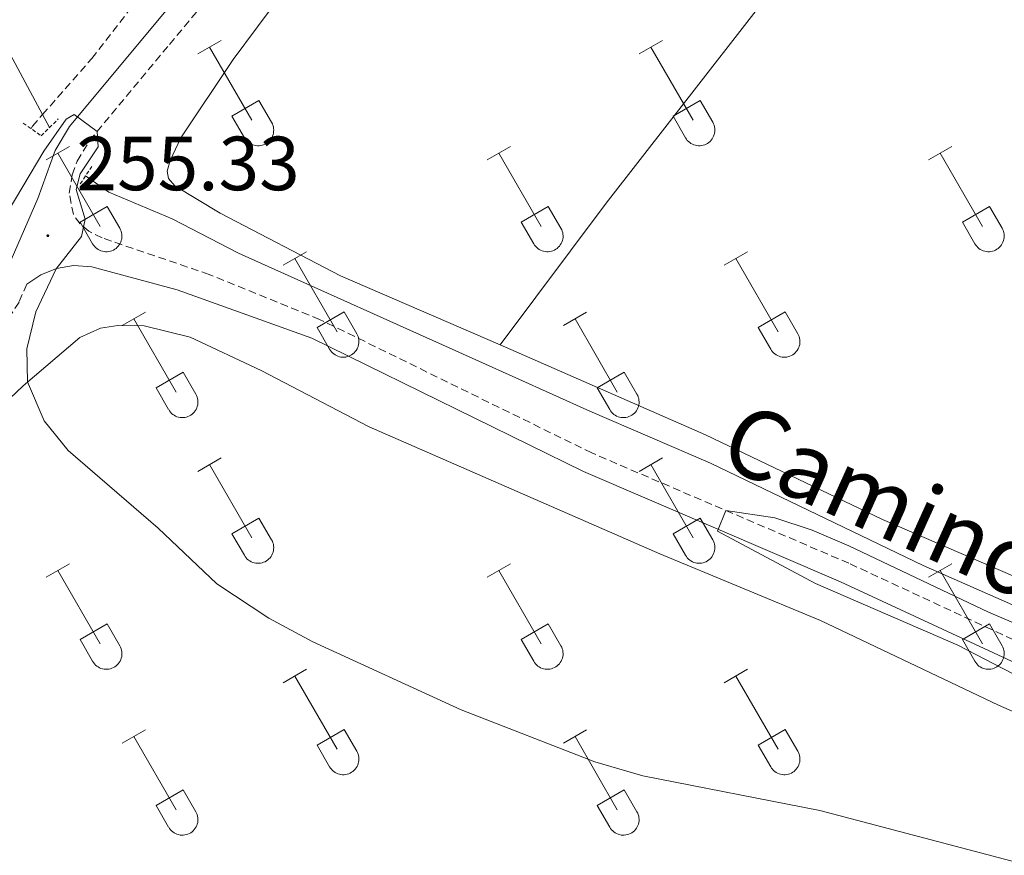
# Model space of a CAD drawing. Units: metres. Extents: x 625172 to 629679, y 4643556 to 4646605.
# Drawn here: x 626424 to 626553, y 4645356 to 4645465 of the extents above; entities that cross this region are included whole.
import ezdxf
from ezdxf.enums import TextEntityAlignment as Align

# ---------------------------------------------------------------- set-up
doc = ezdxf.new("R2010")
doc.units = ezdxf.units.M
doc.header["$MEASUREMENT"] = 0
doc.linetypes.add('TRAZOS', pattern=[0.75, 0.5, -0.25])
doc.linetypes.add('TRAZOSX2', pattern=[1.5, 1, -0.5])
for name, color, linetype, lineweight in [('Carátula', 7, 'Continuous', 5), ('Level 11', 142, 'Continuous', 13), ('Level 13', 5, 'Continuous', 0), ('Level 21', 19, 'Continuous', 0), ('Level 36', 19, 'Continuous', 40), ('Level 41', 39, 'Continuous', 0), ('Level 44', 19, 'Continuous', 0), ('Level 5', 36, 'Continuous', 0), ('Level 7', 1, 'Continuous', 0)]:
    doc.layers.add(name, color=color, linetype=linetype, lineweight=lineweight)
doc.styles.add('Arial', font='ARIAL.TTF', dxfattribs={"height": 0.2})

# ---------------------------------------------------------------- blocks, each defined once
blk = doc.blocks.new('5PATER')
at = {"layer": 'Carátula', "linetype": 'Continuous', "lineweight": 5}
h = blk.add_hatch(color=250, dxfattribs=at)
edge = h.paths.add_edge_path()
edge.add_ellipse((0, 0), major_axis=(-1.33, -1.34), ratio=0.999422, start_angle=0, end_angle=360)

msp = doc.modelspace()

# ---------------------------------------------------------------- linework, layer by layer
at = {"layer": 'Level 11', "color": 142, "linetype": 'TRAZOSX2', "lineweight": 13}
for points in [[(626426.95, 4645452.74, 253.6), (626433.38, 4645460.06, 253.44), (626458.01, 4645491.71, 252.88), (626489.8, 4645530.8, 252.88), (626515.08, 4645561.23, 252.88), (626533.36, 4645584.14, 253.07), (626555.48, 4645612.55, 253.07), (626577.87, 4645639.69, 252.88), (626578.21, 4645640.07, 252.88)], [(626425.46, 4645450.92, 253.63), (626425.63, 4645451.23, 253.63), (626426.95, 4645452.74, 253.6)]]:
    msp.add_polyline3d(points, dxfattribs=at)
at = {"layer": 'Level 13', "color": 5, "linetype": 'Continuous', "lineweight": 0, "ltscale": 0.5}
for points in [[(626231.14, 4645781.72, 255.49), (626240.27, 4645764.17, 255.39), (626246.2, 4645753.42, 255.21), (626254.32, 4645740.33, 255.21), (626264.3, 4645722.29, 254.93), (626273.8, 4645707.97, 254.84), (626288.6, 4645683.2, 254.74), (626294.3, 4645673.05, 254.74), (626307.88, 4645651.18, 254.46), (626323.32, 4645624.78, 254.18), (626331.44, 4645612.68, 254.18), (626342.84, 4645592.71, 254.18), (626346.29, 4645588.87, 254.18), (626354.24, 4645576.55, 254), (626359.31, 4645566.45, 254), (626365.59, 4645557.82, 253.81), (626373.61, 4645544.97, 253.81), (626380.51, 4645532.2, 253.81), (626389.78, 4645516.92, 253.81), (626399.3, 4645500.42, 253.81), (626409.8, 4645483.59, 253.81), (626422.43, 4645461.19, 253.63), (626426.95, 4645452.74, 253.63)], [(626426.95, 4645452.74, 253.63), (626427.86, 4645451.05, 253.63)], [(626564.64, 4645383.87, 253.91), (626541.98, 4645393.83, 253.91), (626514.24, 4645407.21, 253.91), (626498.47, 4645414.02, 254.09), (626483.94, 4645420.54, 253.63), (626452.56, 4645434.66, 253.44), (626443.91, 4645439.12, 253.44), (626435.63, 4645442.6, 253.44), (626432.58, 4645444.74, 253.6)]]:
    msp.add_polyline3d(points, dxfattribs=at)
at = {"layer": 'Level 21', "color": 19, "linetype": 'Continuous', "lineweight": 0}
for points in [[(626559.31, 4645608.73, 254.54), (626523.46, 4645564.99, 254.54), (626469.99, 4645498.5, 254.47), (626453.92, 4645479.31, 254.46), (626441.1, 4645463.97, 254.96), (626430.48, 4645451.21, 255.01), (626428.59, 4645448.05, 255.01), (626426.33, 4645441.79, 255.36), (626421.06, 4645429.76, 255.27), (626415.55, 4645420.99, 255.28), (626412.64, 4645416.92, 255.47), (626407, 4645410.1, 255.69), (626403.51, 4645406.52, 255.74), (626389.82, 4645393.93, 255.83), (626366.03, 4645369.59, 256.07), (626318.74, 4645321.97, 256.84), (626293.38, 4645295.5, 257.3), (626276.19, 4645277.96, 257.32)], [(626424.92, 4645430.61, 255.29), (626426.73, 4645431.81, 255.19), (626428.77, 4645432.63, 255), (626430.99, 4645433.02, 254.91), (626433.4, 4645432.87, 254.91), (626444.55, 4645429.85, 254.91), (626462.13, 4645423.55, 254.97), (626497.62, 4645406.12, 254.91), (626531.22, 4645391.7, 255.09), (626555.4, 4645380.47, 255.09)]]:
    msp.add_polyline3d(points, dxfattribs=at)
at = {"layer": 'Level 21', "color": 19, "linetype": 'TRAZOSX2', "lineweight": 0}
for points in [[(626556.48, 4645382.9, 255.09), (626532.3, 4645394.13, 255.09), (626498.72, 4645408.54, 254.91), (626463.16, 4645426, 254.97), (626448.73, 4645431.87, 255.16), (626434.73, 4645436.64, 255.16), (626432.99, 4645437.5, 255.16), (626431.86, 4645438.47, 255.16), (626430.99, 4645439.68, 255.16), (626430.45, 4645442.48, 255.16), (626430.85, 4645444.9, 255.11), (626431.49, 4645446.67, 255.01), (626433.1, 4645449.35, 255.01), (626443.55, 4645461.92, 254.96), (626456.38, 4645477.26, 254.46), (626472.46, 4645496.47, 254.47), (626525.94, 4645562.97, 254.54), (626561.75, 4645606.66, 254.54)], [(626424.92, 4645430.61, 255.29), (626423.89, 4645428.26, 255.27), (626418.2, 4645419.2, 255.28), (626415.18, 4645414.97, 255.47), (626409.38, 4645407.96, 255.69), (626405.74, 4645404.23, 255.74), (626392.05, 4645391.63, 255.83), (626368.31, 4645367.34, 256.07), (626321.03, 4645319.73, 256.84), (626295.67, 4645293.27, 257.3), (626275.93, 4645273.13, 257.32), (626223.63, 4645221.96, 258.72), (626204.43, 4645203.6, 258.9), (626183.99, 4645182.92, 258.95), (626155.76, 4645154.14, 259.83), (626141.02, 4645139.15, 259.83), (626123.44, 4645121.88, 260.28), (626108.58, 4645108.35, 260.58), (626097.9, 4645099.05, 261.1), (626088.74, 4645091.61, 261.3)]]:
    msp.add_polyline3d(points, dxfattribs=at)
at = {"layer": 'Level 21', "color": 1, "linetype": 'TRAZOS', "lineweight": 0}
for points in [[(626424.43, 4645451.65, 254.65), (626426.76, 4645449.99, 254.65), (626429.01, 4645452.18, 254.65)], [(626431.89, 4645443.7, 254.96), (626433.39, 4645445.95, 254.96)]]:
    msp.add_polyline3d(points, dxfattribs=at)
at = {"layer": 'Level 36', "color": 32, "linetype": 'Continuous', "lineweight": 0}
for points in [[(626447.26, 4645460.69), (626450.31, 4645462.45)], [(626504.89, 4645460.69), (626507.93, 4645462.45)], [(626448.79, 4645461.57), (626454.31, 4645452)], [(626506.41, 4645461.57), (626511.94, 4645452)], [(626451.69, 4645452.55), (626455.23, 4645454.59)], [(626455.23, 4645454.59), (626456.88, 4645451.74)], [(626509.32, 4645452.55), (626512.86, 4645454.59)], [(626512.86, 4645454.59), (626514.51, 4645451.74)], [(626451.69, 4645452.55), (626453.33, 4645449.72)], [(626453.33, 4645449.72), (626453.44, 4645449.54), (626453.57, 4645449.38), (626453.71, 4645449.23), (626453.87, 4645449.1), (626454.04, 4645448.98), (626454.23, 4645448.88), (626454.42, 4645448.8), (626454.62, 4645448.74), (626454.82, 4645448.69), (626455.03, 4645448.68), (626455.24, 4645448.68), (626455.44, 4645448.7), (626455.64, 4645448.74), (626455.84, 4645448.81), (626456.03, 4645448.89), (626456.21, 4645448.99), (626456.38, 4645449.11), (626456.54, 4645449.25), (626456.68, 4645449.4), (626456.81, 4645449.57), (626456.92, 4645449.75), (626457, 4645449.93), (626457.07, 4645450.13), (626457.12, 4645450.33), (626457.15, 4645450.54), (626457.16, 4645450.75), (626457.15, 4645450.95), (626457.11, 4645451.16), (626457.06, 4645451.36), (626456.98, 4645451.55), (626456.89, 4645451.74)], [(626509.32, 4645452.55), (626510.95, 4645449.72)], [(626510.96, 4645449.72), (626511.07, 4645449.54), (626511.19, 4645449.38), (626511.34, 4645449.23), (626511.5, 4645449.1), (626511.67, 4645448.98), (626511.85, 4645448.88), (626512.04, 4645448.8), (626512.24, 4645448.74), (626512.44, 4645448.69), (626512.65, 4645448.68), (626512.86, 4645448.68), (626513.06, 4645448.7), (626513.27, 4645448.74), (626513.47, 4645448.81), (626513.66, 4645448.89), (626513.84, 4645448.99), (626514.01, 4645449.11), (626514.16, 4645449.25), (626514.3, 4645449.4), (626514.43, 4645449.57), (626514.54, 4645449.75), (626514.63, 4645449.93), (626514.7, 4645450.13), (626514.75, 4645450.33), (626514.78, 4645450.54), (626514.78, 4645450.75), (626514.77, 4645450.95), (626514.74, 4645451.16), (626514.68, 4645451.36), (626514.6, 4645451.55), (626514.51, 4645451.74)], [(626427.44, 4645446.85), (626430.48, 4645448.6)], [(626428.96, 4645447.72), (626434.49, 4645438.15)], [(626485.06, 4645446.85), (626488.1, 4645448.6)], [(626486.58, 4645447.72), (626492.11, 4645438.15)], [(626542.69, 4645446.85), (626545.73, 4645448.6)], [(626544.21, 4645447.72), (626549.73, 4645438.15)], [(626431.87, 4645438.71), (626435.41, 4645440.75)], [(626435.41, 4645440.75), (626437.06, 4645437.9)], [(626489.49, 4645438.71), (626493.03, 4645440.75)], [(626493.03, 4645440.75), (626494.68, 4645437.9)], [(626547.12, 4645438.71), (626550.65, 4645440.75)], [(626550.65, 4645440.75), (626552.3, 4645437.9)], [(626431.87, 4645438.71), (626433.5, 4645435.88)], [(626489.49, 4645438.71), (626491.12, 4645435.88)], [(626547.12, 4645438.71), (626548.75, 4645435.88)], [(626433.5, 4645435.88), (626433.62, 4645435.7), (626433.74, 4645435.54), (626433.89, 4645435.39), (626434.04, 4645435.25), (626434.22, 4645435.13), (626434.4, 4645435.03), (626434.59, 4645434.95), (626434.79, 4645434.89), (626434.99, 4645434.85), (626435.2, 4645434.83), (626435.41, 4645434.83), (626435.61, 4645434.86), (626435.82, 4645434.9), (626436.02, 4645434.96), (626436.21, 4645435.05), (626436.39, 4645435.15), (626436.56, 4645435.27), (626436.71, 4645435.41), (626436.85, 4645435.56), (626436.98, 4645435.72), (626437.09, 4645435.9), (626437.18, 4645436.09), (626437.25, 4645436.29), (626437.3, 4645436.49), (626437.32, 4645436.69), (626437.33, 4645436.9), (626437.32, 4645437.11), (626437.28, 4645437.31), (626437.23, 4645437.52), (626437.15, 4645437.71), (626437.06, 4645437.89)], [(626491.13, 4645435.88), (626491.24, 4645435.7), (626491.37, 4645435.54), (626491.51, 4645435.39), (626491.67, 4645435.25), (626491.84, 4645435.13), (626492.02, 4645435.03), (626492.21, 4645434.95), (626492.41, 4645434.89), (626492.62, 4645434.85), (626492.82, 4645434.83), (626493.03, 4645434.83), (626493.24, 4645434.86), (626493.44, 4645434.9), (626493.64, 4645434.96), (626493.83, 4645435.05), (626494.01, 4645435.15), (626494.18, 4645435.27), (626494.34, 4645435.41), (626494.48, 4645435.56), (626494.6, 4645435.72), (626494.71, 4645435.9), (626494.8, 4645436.09), (626494.87, 4645436.29), (626494.92, 4645436.49), (626494.95, 4645436.69), (626494.96, 4645436.9), (626494.94, 4645437.11), (626494.91, 4645437.31), (626494.85, 4645437.52), (626494.78, 4645437.71), (626494.68, 4645437.89)], [(626548.75, 4645435.88), (626548.86, 4645435.7), (626548.99, 4645435.54), (626549.13, 4645435.39), (626549.29, 4645435.25), (626549.46, 4645435.13), (626549.65, 4645435.03), (626549.84, 4645434.95), (626550.04, 4645434.89), (626550.24, 4645434.85), (626550.45, 4645434.83), (626550.66, 4645434.83), (626550.86, 4645434.86), (626551.06, 4645434.9), (626551.26, 4645434.96), (626551.45, 4645435.05), (626551.63, 4645435.15), (626551.8, 4645435.27), (626551.96, 4645435.41), (626552.1, 4645435.56), (626552.23, 4645435.72), (626552.34, 4645435.9), (626552.42, 4645436.09), (626552.49, 4645436.29), (626552.54, 4645436.49), (626552.57, 4645436.69), (626552.58, 4645436.9), (626552.57, 4645437.11), (626552.53, 4645437.31), (626552.48, 4645437.52), (626552.4, 4645437.71), (626552.31, 4645437.89)], [(626458.39, 4645433.08), (626461.43, 4645434.83)], [(626516.01, 4645433.08), (626519.06, 4645434.83)], [(626459.91, 4645433.95), (626465.44, 4645424.38)], [(626517.54, 4645433.95), (626523.06, 4645424.38)], [(626437.37, 4645425.18), (626440.41, 4645426.94)], [(626462.82, 4645424.94), (626466.36, 4645426.98)], [(626466.36, 4645426.98), (626468.01, 4645424.12)], [(626495, 4645425.18), (626498.04, 4645426.94)], [(626520.44, 4645424.94), (626523.98, 4645426.98)], [(626523.98, 4645426.98), (626525.63, 4645424.12)], [(626438.89, 4645426.06), (626444.42, 4645416.48)], [(626496.52, 4645426.06), (626502.04, 4645416.48)], [(626462.82, 4645424.94), (626464.45, 4645422.1)], [(626520.44, 4645424.94), (626522.08, 4645422.1)], [(626464.46, 4645422.1), (626464.57, 4645421.93), (626464.7, 4645421.76), (626464.84, 4645421.61), (626465, 4645421.48), (626465.17, 4645421.36), (626465.35, 4645421.26), (626465.54, 4645421.18), (626465.74, 4645421.12), (626465.94, 4645421.08), (626466.15, 4645421.06), (626466.36, 4645421.06), (626466.57, 4645421.08), (626466.77, 4645421.13), (626466.97, 4645421.19), (626467.16, 4645421.27), (626467.34, 4645421.38), (626467.51, 4645421.5), (626467.66, 4645421.63), (626467.81, 4645421.79), (626467.93, 4645421.95), (626468.04, 4645422.13), (626468.13, 4645422.32), (626468.2, 4645422.51), (626468.25, 4645422.72), (626468.28, 4645422.92), (626468.28, 4645423.13), (626468.27, 4645423.34), (626468.24, 4645423.54), (626468.18, 4645423.74), (626468.1, 4645423.94), (626468.01, 4645424.12)], [(626522.08, 4645422.1), (626522.19, 4645421.93), (626522.32, 4645421.76), (626522.46, 4645421.61), (626522.62, 4645421.48), (626522.79, 4645421.36), (626522.98, 4645421.26), (626523.17, 4645421.18), (626523.36, 4645421.12), (626523.57, 4645421.08), (626523.78, 4645421.06), (626523.98, 4645421.06), (626524.19, 4645421.08), (626524.39, 4645421.13), (626524.59, 4645421.19), (626524.78, 4645421.27), (626524.96, 4645421.38), (626525.13, 4645421.5), (626525.29, 4645421.63), (626525.43, 4645421.79), (626525.56, 4645421.95), (626525.66, 4645422.13), (626525.75, 4645422.32), (626525.82, 4645422.51), (626525.87, 4645422.72), (626525.9, 4645422.92), (626525.91, 4645423.13), (626525.89, 4645423.34), (626525.86, 4645423.54), (626525.8, 4645423.74), (626525.73, 4645423.94), (626525.63, 4645424.12)], [(626441.8, 4645417.04), (626445.34, 4645419.08)], [(626445.34, 4645419.08), (626446.99, 4645416.22)], [(626499.42, 4645417.04), (626502.96, 4645419.08)], [(626502.96, 4645419.08), (626504.61, 4645416.22)], [(626441.8, 4645417.04), (626443.43, 4645414.21)], [(626499.42, 4645417.04), (626501.06, 4645414.21)], [(626443.44, 4645414.21), (626443.55, 4645414.03), (626443.67, 4645413.87), (626443.82, 4645413.72), (626443.98, 4645413.58), (626444.15, 4645413.46), (626444.33, 4645413.36), (626444.52, 4645413.28), (626444.72, 4645413.22), (626444.92, 4645413.18), (626445.13, 4645413.16), (626445.34, 4645413.16), (626445.55, 4645413.19), (626445.75, 4645413.23), (626445.95, 4645413.29), (626446.14, 4645413.38), (626446.32, 4645413.48), (626446.49, 4645413.6), (626446.64, 4645413.74), (626446.78, 4645413.89), (626446.91, 4645414.06), (626447.02, 4645414.23), (626447.11, 4645414.42), (626447.18, 4645414.62), (626447.23, 4645414.82), (626447.26, 4645415.02), (626447.26, 4645415.23), (626447.25, 4645415.44), (626447.22, 4645415.64), (626447.16, 4645415.85), (626447.08, 4645416.04), (626446.99, 4645416.22)], [(626501.06, 4645414.21), (626501.17, 4645414.03), (626501.3, 4645413.87), (626501.44, 4645413.72), (626501.6, 4645413.58), (626501.77, 4645413.46), (626501.95, 4645413.36), (626502.14, 4645413.28), (626502.34, 4645413.22), (626502.55, 4645413.18), (626502.76, 4645413.16), (626502.96, 4645413.16), (626503.17, 4645413.19), (626503.37, 4645413.23), (626503.57, 4645413.29), (626503.76, 4645413.38), (626503.94, 4645413.48), (626504.11, 4645413.6), (626504.27, 4645413.74), (626504.41, 4645413.89), (626504.53, 4645414.06), (626504.64, 4645414.23), (626504.73, 4645414.42), (626504.8, 4645414.62), (626504.85, 4645414.82), (626504.88, 4645415.02), (626504.89, 4645415.23), (626504.87, 4645415.44), (626504.84, 4645415.64), (626504.78, 4645415.85), (626504.71, 4645416.04), (626504.61, 4645416.22)], [(626447.26, 4645406.14), (626450.31, 4645407.9)], [(626504.89, 4645406.14), (626507.93, 4645407.9)], [(626448.79, 4645407.02), (626454.31, 4645397.45)], [(626506.41, 4645407.02), (626511.94, 4645397.45)], [(626451.69, 4645398), (626455.23, 4645400.04)], [(626455.23, 4645400.04), (626456.88, 4645397.2)], [(626509.32, 4645398), (626512.86, 4645400.04)], [(626512.86, 4645400.04), (626514.51, 4645397.2)], [(626451.69, 4645398), (626453.33, 4645395.18)], [(626509.32, 4645398), (626510.95, 4645395.18)], [(626453.33, 4645395.17), (626453.44, 4645395), (626453.57, 4645394.83), (626453.71, 4645394.68), (626453.87, 4645394.55), (626454.04, 4645394.43), (626454.23, 4645394.33), (626454.42, 4645394.25), (626454.62, 4645394.19), (626454.82, 4645394.15), (626455.03, 4645394.13), (626455.24, 4645394.13), (626455.44, 4645394.15), (626455.64, 4645394.2), (626455.84, 4645394.26), (626456.03, 4645394.34), (626456.21, 4645394.45), (626456.38, 4645394.57), (626456.54, 4645394.7), (626456.68, 4645394.86), (626456.81, 4645395.02), (626456.92, 4645395.2), (626457, 4645395.39), (626457.07, 4645395.58), (626457.12, 4645395.78), (626457.15, 4645395.99), (626457.16, 4645396.2), (626457.15, 4645396.41), (626457.11, 4645396.61), (626457.06, 4645396.81), (626456.98, 4645397), (626456.89, 4645397.19)], [(626510.96, 4645395.17), (626511.07, 4645395), (626511.19, 4645394.83), (626511.34, 4645394.68), (626511.5, 4645394.55), (626511.67, 4645394.43), (626511.85, 4645394.33), (626512.04, 4645394.25), (626512.24, 4645394.19), (626512.44, 4645394.15), (626512.65, 4645394.13), (626512.86, 4645394.13), (626513.06, 4645394.15), (626513.27, 4645394.2), (626513.47, 4645394.26), (626513.66, 4645394.34), (626513.84, 4645394.45), (626514.01, 4645394.57), (626514.16, 4645394.7), (626514.3, 4645394.86), (626514.43, 4645395.02), (626514.54, 4645395.2), (626514.63, 4645395.39), (626514.7, 4645395.58), (626514.75, 4645395.78), (626514.78, 4645395.99), (626514.78, 4645396.2), (626514.77, 4645396.41), (626514.74, 4645396.61), (626514.68, 4645396.81), (626514.6, 4645397), (626514.51, 4645397.19)], [(626427.44, 4645392.3), (626430.48, 4645394.06)], [(626485.06, 4645392.3), (626488.1, 4645394.06)], [(626542.69, 4645392.3), (626545.73, 4645394.06)], [(626428.96, 4645393.18), (626434.49, 4645383.6)], [(626486.58, 4645393.18), (626492.11, 4645383.6)], [(626544.21, 4645393.18), (626549.73, 4645383.6)], [(626431.87, 4645384.16), (626435.41, 4645386.2)], [(626435.41, 4645386.2), (626437.06, 4645383.35)], [(626489.5, 4645384.16), (626493.03, 4645386.2)], [(626493.03, 4645386.2), (626494.68, 4645383.35)], [(626547.12, 4645384.16), (626550.65, 4645386.2)], [(626550.65, 4645386.2), (626552.3, 4645383.35)], [(626431.87, 4645384.16), (626433.5, 4645381.33)], [(626433.5, 4645381.33), (626433.62, 4645381.15), (626433.74, 4645380.99), (626433.89, 4645380.84), (626434.04, 4645380.7), (626434.22, 4645380.59), (626434.4, 4645380.49), (626434.59, 4645380.4), (626434.79, 4645380.34), (626434.99, 4645380.3), (626435.2, 4645380.28), (626435.41, 4645380.28), (626435.62, 4645380.31), (626435.82, 4645380.35), (626436.02, 4645380.42), (626436.21, 4645380.5), (626436.39, 4645380.6), (626436.56, 4645380.72), (626436.71, 4645380.86), (626436.85, 4645381.01), (626436.98, 4645381.18), (626437.09, 4645381.36), (626437.18, 4645381.54), (626437.25, 4645381.74), (626437.3, 4645381.94), (626437.32, 4645382.15), (626437.33, 4645382.36), (626437.32, 4645382.56), (626437.28, 4645382.77), (626437.23, 4645382.97), (626437.15, 4645383.16), (626437.06, 4645383.35)], [(626489.5, 4645384.16), (626491.12, 4645381.33)], [(626491.13, 4645381.33), (626491.24, 4645381.15), (626491.37, 4645380.99), (626491.51, 4645380.84), (626491.67, 4645380.7), (626491.84, 4645380.59), (626492.02, 4645380.49), (626492.21, 4645380.4), (626492.41, 4645380.34), (626492.62, 4645380.3), (626492.82, 4645380.28), (626493.03, 4645380.28), (626493.24, 4645380.31), (626493.44, 4645380.35), (626493.64, 4645380.42), (626493.83, 4645380.5), (626494.01, 4645380.6), (626494.18, 4645380.72), (626494.34, 4645380.86), (626494.48, 4645381.01), (626494.6, 4645381.18), (626494.71, 4645381.36), (626494.8, 4645381.54), (626494.87, 4645381.74), (626494.92, 4645381.94), (626494.95, 4645382.15), (626494.96, 4645382.36), (626494.94, 4645382.56), (626494.91, 4645382.77), (626494.85, 4645382.97), (626494.78, 4645383.16), (626494.68, 4645383.35)], [(626547.12, 4645384.16), (626548.75, 4645381.33)], [(626548.75, 4645381.33), (626548.86, 4645381.15), (626548.99, 4645380.99), (626549.13, 4645380.84), (626549.29, 4645380.7), (626549.46, 4645380.59), (626549.65, 4645380.49), (626549.84, 4645380.4), (626550.04, 4645380.34), (626550.24, 4645380.3), (626550.45, 4645380.28), (626550.66, 4645380.28), (626550.86, 4645380.31), (626551.06, 4645380.35), (626551.26, 4645380.42), (626551.45, 4645380.5), (626551.63, 4645380.6), (626551.8, 4645380.72), (626551.96, 4645380.86), (626552.1, 4645381.01), (626552.23, 4645381.18), (626552.34, 4645381.36), (626552.42, 4645381.54), (626552.49, 4645381.74), (626552.54, 4645381.94), (626552.57, 4645382.15), (626552.58, 4645382.36), (626552.57, 4645382.56), (626552.53, 4645382.77), (626552.48, 4645382.97), (626552.4, 4645383.16), (626552.31, 4645383.35)], [(626458.39, 4645378.53), (626461.43, 4645380.28)], [(626459.91, 4645379.4), (626465.44, 4645369.83)], [(626516.01, 4645378.53), (626519.06, 4645380.28)], [(626517.54, 4645379.4), (626523.06, 4645369.83)], [(626437.37, 4645370.63), (626440.41, 4645372.39)], [(626462.82, 4645370.39), (626466.36, 4645372.43)], [(626466.36, 4645372.43), (626468.01, 4645369.58)], [(626495, 4645370.63), (626498.04, 4645372.39)], [(626520.44, 4645370.39), (626523.98, 4645372.43)], [(626523.98, 4645372.43), (626525.63, 4645369.58)], [(626438.89, 4645371.51), (626444.42, 4645361.93)], [(626462.82, 4645370.39), (626464.45, 4645367.56)], [(626496.52, 4645371.51), (626502.04, 4645361.93)], [(626520.44, 4645370.39), (626522.08, 4645367.56)], [(626464.46, 4645367.56), (626464.57, 4645367.38), (626464.7, 4645367.22), (626464.84, 4645367.07), (626465, 4645366.93), (626465.17, 4645366.81), (626465.35, 4645366.71), (626465.54, 4645366.63), (626465.74, 4645366.57), (626465.94, 4645366.53), (626466.15, 4645366.51), (626466.36, 4645366.51), (626466.57, 4645366.54), (626466.77, 4645366.58), (626466.97, 4645366.64), (626467.16, 4645366.73), (626467.34, 4645366.83), (626467.51, 4645366.95), (626467.66, 4645367.09), (626467.81, 4645367.24), (626467.93, 4645367.4), (626468.04, 4645367.58), (626468.13, 4645367.77), (626468.2, 4645367.97), (626468.25, 4645368.17), (626468.28, 4645368.38), (626468.28, 4645368.58), (626468.27, 4645368.79), (626468.24, 4645369), (626468.18, 4645369.2), (626468.1, 4645369.39), (626468.01, 4645369.57)], [(626522.08, 4645367.56), (626522.19, 4645367.38), (626522.32, 4645367.22), (626522.46, 4645367.07), (626522.62, 4645366.93), (626522.79, 4645366.81), (626522.98, 4645366.71), (626523.17, 4645366.63), (626523.36, 4645366.57), (626523.57, 4645366.53), (626523.78, 4645366.51), (626523.98, 4645366.51), (626524.19, 4645366.54), (626524.39, 4645366.58), (626524.59, 4645366.64), (626524.78, 4645366.73), (626524.96, 4645366.83), (626525.13, 4645366.95), (626525.29, 4645367.09), (626525.43, 4645367.24), (626525.56, 4645367.4), (626525.66, 4645367.58), (626525.75, 4645367.77), (626525.82, 4645367.97), (626525.87, 4645368.17), (626525.9, 4645368.38), (626525.91, 4645368.58), (626525.89, 4645368.79), (626525.86, 4645369), (626525.8, 4645369.2), (626525.73, 4645369.39), (626525.63, 4645369.57)], [(626441.8, 4645362.49), (626445.34, 4645364.53)], [(626445.34, 4645364.53), (626446.99, 4645361.68)], [(626499.42, 4645362.49), (626502.96, 4645364.53)], [(626502.96, 4645364.53), (626504.61, 4645361.68)], [(626441.8, 4645362.49), (626443.43, 4645359.66)], [(626443.44, 4645359.66), (626443.55, 4645359.48), (626443.67, 4645359.32), (626443.82, 4645359.17), (626443.98, 4645359.04), (626444.15, 4645358.92), (626444.33, 4645358.82), (626444.52, 4645358.74), (626444.72, 4645358.68), (626444.92, 4645358.63), (626445.13, 4645358.62), (626445.34, 4645358.62), (626445.55, 4645358.64), (626445.75, 4645358.68), (626445.95, 4645358.75), (626446.14, 4645358.83), (626446.32, 4645358.93), (626446.49, 4645359.05), (626446.64, 4645359.19), (626446.78, 4645359.34), (626446.91, 4645359.51), (626447.02, 4645359.69), (626447.11, 4645359.87), (626447.18, 4645360.07), (626447.23, 4645360.27), (626447.26, 4645360.48), (626447.26, 4645360.69), (626447.25, 4645360.89), (626447.22, 4645361.1), (626447.16, 4645361.3), (626447.08, 4645361.49), (626446.99, 4645361.68)], [(626499.42, 4645362.49), (626501.06, 4645359.66)], [(626501.06, 4645359.66), (626501.17, 4645359.48), (626501.3, 4645359.32), (626501.44, 4645359.17), (626501.6, 4645359.04), (626501.77, 4645358.92), (626501.95, 4645358.82), (626502.14, 4645358.74), (626502.34, 4645358.68), (626502.55, 4645358.63), (626502.76, 4645358.62), (626502.96, 4645358.62), (626503.17, 4645358.64), (626503.37, 4645358.68), (626503.57, 4645358.75), (626503.76, 4645358.83), (626503.94, 4645358.93), (626504.11, 4645359.05), (626504.27, 4645359.19), (626504.41, 4645359.34), (626504.53, 4645359.51), (626504.64, 4645359.69), (626504.73, 4645359.87), (626504.8, 4645360.07), (626504.85, 4645360.27), (626504.88, 4645360.48), (626504.89, 4645360.69), (626504.87, 4645360.89), (626504.84, 4645361.1), (626504.78, 4645361.3), (626504.71, 4645361.49), (626504.61, 4645361.68)]]:
    msp.add_lwpolyline(points, dxfattribs=at)
at = {"layer": 'Level 36', "color": 92, "linetype": 'Continuous', "lineweight": 0}
for points in [[(626486.73, 4645422.66, 254.1), (626465.87, 4645431.68, 254.19), (626450.18, 4645439.88, 254.19), (626444.25, 4645443.46, 254.19), (626443.41, 4645444.4, 254.19), (626443.25, 4645445.37, 254.19), (626443.63, 4645446.74, 254.19), (626445.04, 4645449.73, 254.19), (626451.85, 4645459.94, 254.19), (626458.24, 4645468.52, 254.19), (626464.05, 4645475.5, 254), (626480.03, 4645495.73, 254.1), (626499.28, 4645522.16, 254.1), (626519.02, 4645547.1, 254.1), (626543.24, 4645576.18, 253.91), (626572.74, 4645612.47, 253.91)], [(626624.71, 4645604.21, 254.01), (626563.44, 4645522.4, 254.01), (626530.76, 4645479.98, 254.19), (626500.61, 4645441.18, 254.01), (626486.73, 4645422.66, 254.1)], [(626627.6, 4645342.39, 255.09), (626551.85, 4645375.59, 254.85), (626528.58, 4645386.64, 254.85), (626507.61, 4645395.37, 254.66), (626469.64, 4645411.95, 254.48), (626455.52, 4645419.33, 254.48), (626446.26, 4645423.68, 254.48), (626440.25, 4645425.14, 254.48), (626436.78, 4645425.2, 254.48), (626434.54, 4645424.84, 254.48), (626431.82, 4645423.64, 254.66), (626424.42, 4645417.33, 255.03), (626415.59, 4645408.97, 255.74), (626394.26, 4645386.95, 256.11), (626377.83, 4645368.89, 255.93), (626369.23, 4645360.51, 255.93), (626349.56, 4645340.62, 256.49), (626336.51, 4645326.93, 257.04), (626313.16, 4645304.37, 257.04), (626300.3, 4645291.32, 257.04), (626280.57, 4645270.42, 257.6), (626279.96, 4645269.23, 257.64), (626280.01, 4645268.21, 257.64), (626281.17, 4645266.66, 257.3)], [(626486.73, 4645422.66, 254.1), (626513.58, 4645410.91, 254.28), (626536.69, 4645399.86, 254.28), (626557.22, 4645390.98, 254.1)]]:
    msp.add_polyline3d(points, dxfattribs=at)
at = {"layer": 'Level 5', "color": 36, "linetype": 'Continuous', "lineweight": 0}
for points in [[(626421.65, 4645438.74, 255), (626427.12, 4645447.95, 255), (626430.03, 4645452.13, 255), (626431.1, 4645452.75, 255), (626434.09, 4645450.54, 255), (626434.21, 4645448.55, 255), (626431.86, 4645445.02, 255), (626431.34, 4645442.96, 255), (626432.54, 4645439.07, 255), (626432.07, 4645436.84, 255), (626428.73, 4645432.62, 255), (626426.09, 4645426.99, 255), (626424.9, 4645422.16, 255), (626424.99, 4645417.82, 255), (626427.16, 4645412.72, 255), (626430.32, 4645408.88, 255), (626442.08, 4645398.71, 255), (626449.71, 4645391.46, 255), (626456.51, 4645386.97, 255), (626462.26, 4645383.89, 255), (626481.63, 4645374.98, 255), (626499.11, 4645368.21, 255), (626505.37, 4645366.37, 255), (626528.51, 4645361.85, 255), (626554.29, 4645355.02, 255)], [(626594.24, 4645358.7, 255), (626546.54, 4645383.43, 255), (626527.92, 4645391.48, 255), (626515.15, 4645398.33, 255), (626516.24, 4645401.02, 255), (626522.64, 4645400.06, 255), (626527.48, 4645398.46, 255), (626532.27, 4645396.41, 255), (626550.52, 4645387.75, 255), (626579.02, 4645375.61, 255)]]:
    msp.add_polyline3d(points, dxfattribs=at)

# ---------------------------------------------------------------- block references
at = {"layer": 'Level 7', "color": 19, "linetype": 'Continuous', "lineweight": 0, "xscale": 0.09999983015004542, "yscale": 0.09999983015004542}
msp.add_blockref('5PATER', (626427.65, 4645436.93, 255.34), dxfattribs=at)

# ---------------------------------------------------------------- texts
at = {"layer": 'Level 41', "color": 19, "linetype": 'Continuous', "lineweight": 0, "style": 'Arial'}
msp.add_text('255.33', height=7, dxfattribs=at).set_placement((626431.4, 4645440.68, 255.34), align=Align.BOTTOM_LEFT)
at = {"layer": 'Level 44', "color": 19, "linetype": 'Continuous', "lineweight": 0, "style": 'Arial'}
msp.add_text('Camino ', height=9, rotation=-24.3081, dxfattribs=at).set_placement((626535.25, 4645395, 255), align=Align.BOTTOM_CENTER)

doc.saveas('drawing.dxf')
